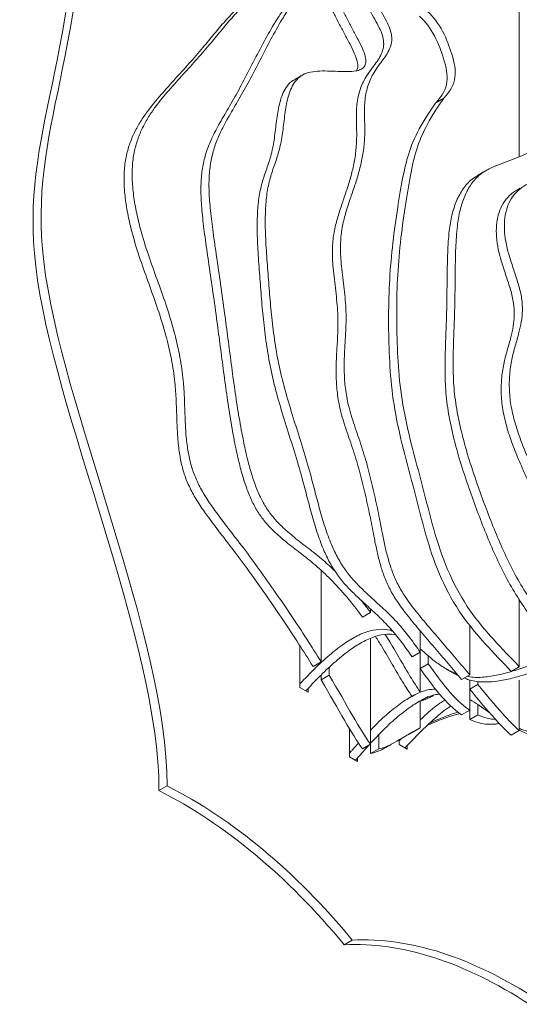
# Model space of a CAD drawing. Units: millimetres. Extents: x -790 to 3924, y -2121 to 391.
# Drawn here: x -769 to -595, y -2078 to -1733 of the extents above; entities that cross this region are included whole.
import ezdxf

# ---------------------------------------------------------------- set-up
doc = ezdxf.new("R2010")
doc.units = ezdxf.units.MM

msp = doc.modelspace()

# ---------------------------------------------------------------- linework, layer by layer
at = {"color": 7, "linetype": 'Continuous', "lineweight": 15}
for p, q in [((-594.5, -1725.5), (-594.5, -1781.32)), ((-623.74, -1762.44), (-620.91, -1760.81)), ((-663.8, -1957.96), (-663.8, -1926)), ((-594.5, -1936.26), (-594.5, -1959.68)), ((-649.31, -1942.32), (-646.48, -1940.69)), ((-646.48, -1940.69), (-646.48, -1939.5)), ((-611.83, -1962.5), (-611.83, -1945.19)), ((-629.15, -1947.14), (-629.15, -1954.55)), ((-671.2, -1952.34), (-671.2, -1966.89)), ((-646.48, -1986.78), (-646.48, -1949.78)), ((-631.98, -1956.19), (-629.15, -1954.55)), ((-629.15, -1960.23), (-629.15, -1954.55)), ((-626.32, -1958.6), (-626.32, -1955.86)), ((-666.63, -1959.6), (-663.8, -1957.96)), ((-626.32, -1958.6), (-629.15, -1960.23)), ((-597.33, -1961.31), (-594.5, -1959.68)), ((-663.8, -1962.56), (-663.8, -1964.27)), ((-660.97, -1962.63), (-663.8, -1964.27)), ((-660.97, -1959.84), (-660.97, -1962.63)), ((-629.15, -1968.49), (-629.15, -1960.23)), ((-614.66, -1964.14), (-611.83, -1962.5)), ((-611.83, -1964.32), (-611.83, -1967.54)), ((-609, -1965.91), (-611.83, -1967.54)), ((-609, -1964.86), (-609, -1965.91)), ((-594.5, -1982.02), (-594.5, -1964.32)), ((-671.2, -1966.89), (-668.38, -1968.53)), ((-668.38, -1968.53), (-668.38, -1967.26)), ((-631.98, -1970.12), (-630.1, -1969.04)), ((-626.32, -1970.12), (-629.15, -1971.76)), ((-611.83, -1967.54), (-611.83, -1974.9)), ((-629.15, -1971.61), (-629.15, -1971.76)), ((-629.15, -1981), (-629.15, -1971.76)), ((-609, -1976.53), (-609, -1972.74)), ((-614.66, -1976.53), (-611.83, -1974.9)), ((-611.83, -1978.17), (-611.83, -1974.9)), ((-609, -1976.53), (-611.83, -1978.17)), ((-653.88, -1981.37), (-653.88, -1991.22)), ((-643.65, -1983.4), (-643.65, -1988.41)), ((-631.98, -1982.64), (-629.15, -1981)), ((-597.33, -1983.65), (-594.5, -1982.02)), ((-649.31, -1988.41), (-646.48, -1986.78)), ((-646.48, -1986.78), (-646.48, -1990.05)), ((-636.56, -1985.21), (-636.56, -1986.9)), ((-636.56, -1986.9), (-633.73, -1988.53)), ((-633.73, -1988.53), (-633.73, -1987.27)), ((-643.65, -1988.41), (-646.48, -1990.05)), ((-653.88, -1991.22), (-651.05, -1992.85)), ((-651.05, -1992.85), (-651.05, -1991.52)), ((-717.66, -2001.34), (-720.49, -2002.97)), ((-652.89, -2055.28), (-655.72, -2056.92))]:
    msp.add_line(p, q, dxfattribs=at)
for points, knots in [([(-720.49, -2002.97), (-720.49, -1950.52), (-792.04, -1796.18), (-747.98, -1749.89), (-747.98, -1663.36)], [0, 0, 0, 0, 0.518408, 1, 1, 1, 1]), ([(-717.66, -2001.34), (-717.66, -1948.89), (-789.21, -1794.55), (-745.15, -1748.26), (-745.15, -1661.73)], [0, 0, 0, 0, 0.518408, 1, 1, 1, 1]), ([(-614.66, -1964.14), (-616.23, -1962.25), (-619.39, -1958.47), (-624.17, -1952.92), (-628.88, -1947.5), (-633.3, -1942.22), (-636.99, -1937.32), (-639.79, -1932.66), (-641.71, -1928.29), (-643.16, -1923.87), (-644.28, -1919.36), (-645.37, -1913.94), (-646.57, -1907.56), (-648.15, -1900.17), (-649.99, -1892.65), (-652.12, -1885.14), (-654.68, -1877.81), (-656.95, -1870.96), (-658.15, -1864.67), (-658.59, -1858.97), (-658.55, -1853.46), (-658.26, -1848.03), (-657.87, -1842.04), (-657.88, -1835.14), (-658.82, -1827.19), (-659.71, -1819.9), (-659.99, -1813.5), (-659.44, -1808.22), (-658.32, -1803.36), (-656.86, -1798.77), (-655.29, -1794.29), (-653.81, -1789.75), (-652.56, -1785.06), (-651.67, -1780.12), (-651.27, -1774.82), (-651.48, -1769.13), (-651.49, -1763.43), (-650.5, -1758.28), (-648.86, -1754.43), (-647.01, -1751.65), (-645.4, -1749.53), (-643.89, -1747.47), (-642.66, -1745.35), (-641.95, -1743.12), (-641.87, -1740.69), (-642.51, -1738.09), (-643.84, -1735.31), (-645.48, -1732.4), (-647.2, -1729.37), (-648.71, -1726.26), (-649.67, -1723.17), (-649.99, -1720.3), (-649.62, -1717.81), (-648.64, -1715.92), (-647.57, -1715.25), (-647.07, -1714.93)], [0, 0, 0, 0, 0.023877, 0.048003, 0.071703, 0.094244, 0.115124, 0.130442, 0.145363, 0.160514, 0.176216, 0.19255, 0.217888, 0.244067, 0.270511, 0.296682, 0.322135, 0.346542, 0.367526, 0.388527, 0.409857, 0.43154, 0.453442, 0.482219, 0.511194, 0.540034, 0.561738, 0.583322, 0.605122, 0.627158, 0.649236, 0.671121, 0.692747, 0.714048, 0.735328, 0.756887, 0.778729, 0.80107, 0.82409, 0.838172, 0.852108, 0.865434, 0.877727, 0.888782, 0.897288, 0.905873, 0.915526, 0.926303, 0.937528, 0.948502, 0.958992, 0.969222, 0.979529, 0.990364, 1, 1, 1, 1]), ([(-611.83, -1962.5), (-613.4, -1960.62), (-616.56, -1956.84), (-621.34, -1951.29), (-626.05, -1945.87), (-630.47, -1940.59), (-634.17, -1935.69), (-636.96, -1931.03), (-638.89, -1926.66), (-640.33, -1922.23), (-641.45, -1917.72), (-642.54, -1912.3), (-643.74, -1905.93), (-645.32, -1898.54), (-647.16, -1891.02), (-649.3, -1883.51), (-651.85, -1876.18), (-654.12, -1869.32), (-655.32, -1863.04), (-655.76, -1857.33), (-655.73, -1851.83), (-655.44, -1846.4), (-655.04, -1840.41), (-655.05, -1833.51), (-655.99, -1825.56), (-656.88, -1818.27), (-657.16, -1811.87), (-656.61, -1806.59), (-655.49, -1801.73), (-654.04, -1797.14), (-652.46, -1792.65), (-650.98, -1788.11), (-649.73, -1783.43), (-648.84, -1778.49), (-648.44, -1773.19), (-648.65, -1767.49), (-648.66, -1761.8), (-647.67, -1756.65), (-646.03, -1752.8), (-644.18, -1750.01), (-642.58, -1747.9), (-641.06, -1745.84), (-639.84, -1743.71), (-639.12, -1741.48), (-639.05, -1739.06), (-639.68, -1736.45), (-641.01, -1733.68), (-642.65, -1730.77), (-644.37, -1727.74), (-645.88, -1724.63), (-646.84, -1721.54), (-647.15, -1718.68), (-646.83, -1716.18), (-646.09, -1715.05), (-645.72, -1714.49)], [0, 0, 0, 0, 0.024126, 0.048503, 0.07245, 0.095225, 0.116323, 0.131801, 0.146877, 0.162186, 0.178052, 0.194555, 0.220158, 0.246609, 0.273329, 0.299772, 0.325491, 0.350152, 0.371354, 0.392574, 0.414126, 0.436035, 0.458166, 0.487243, 0.516519, 0.545659, 0.56759, 0.589398, 0.611426, 0.633691, 0.655999, 0.678112, 0.699963, 0.721486, 0.742988, 0.764771, 0.786841, 0.809414, 0.832674, 0.846903, 0.860984, 0.87445, 0.88687, 0.89804, 0.906635, 0.915309, 0.925063, 0.935952, 0.947294, 0.958382, 0.968981, 0.979318, 0.989733, 1, 1, 1, 1]), ([(-663.8, -1957.96), (-665.47, -1955.3), (-668.87, -1949.85), (-674.23, -1941.73), (-679.78, -1933.6), (-685.37, -1925.7), (-690.84, -1918.26), (-696.09, -1911.47), (-700.51, -1905.69), (-703.98, -1900.65), (-706.58, -1896.22), (-708.54, -1891.73), (-709.84, -1887.21), (-710.72, -1882.3), (-711.21, -1876.97), (-711.43, -1871.25), (-711.6, -1865.45), (-711.99, -1858.91), (-713.03, -1851.51), (-714.88, -1843.27), (-717.36, -1834.87), (-720.37, -1826.35), (-723.51, -1817.74), (-726.14, -1809.79), (-728.01, -1802.63), (-729.22, -1796.35), (-729.89, -1790.34), (-729.93, -1784.73), (-729.26, -1779.67), (-728, -1775.12), (-726.26, -1771.01), (-724.14, -1767.24), (-721.09, -1762.81), (-717.01, -1757.88), (-712.02, -1752.41), (-707.05, -1747), (-702.57, -1741.73), (-698.46, -1736.73), (-694.59, -1732.17), (-690.57, -1727.88), (-686.27, -1724.03), (-681.57, -1720.81), (-676.44, -1718.48), (-670.92, -1717.09), (-665.01, -1716.73), (-659.92, -1717.11), (-656.73, -1717.99), (-655.75, -1718.25)], [0, 0, 0, 0, 0.02501, 0.051118, 0.07759, 0.103691, 0.128687, 0.151913, 0.173094, 0.187448, 0.200826, 0.213669, 0.22661, 0.240026, 0.257604, 0.275909, 0.294564, 0.313153, 0.337465, 0.361577, 0.385897, 0.410677, 0.435775, 0.460923, 0.479801, 0.498491, 0.516871, 0.534908, 0.55272, 0.570268, 0.588043, 0.606102, 0.624416, 0.65743, 0.690432, 0.723171, 0.755476, 0.782092, 0.808461, 0.834645, 0.86071, 0.886729, 0.91289, 0.937812, 0.963028, 0.988635, 1, 1, 1, 1]), ([(-658.8, -1926.38), (-660.21, -1925.03), (-663.33, -1922.05), (-668.2, -1918.3), (-673.08, -1914.55), (-677.15, -1911.08), (-680.42, -1907.64), (-683, -1904.18), (-685.19, -1900.19), (-687.02, -1895.73), (-688.6, -1890.82), (-689.96, -1885.52), (-691.34, -1879.03), (-692.7, -1871.39), (-694.02, -1862.66), (-695.23, -1853.76), (-696.37, -1844.89), (-697.58, -1835.59), (-698.93, -1826.07), (-700.32, -1816.6), (-701.56, -1808.01), (-702.52, -1800.35), (-703.06, -1793.58), (-703.01, -1787.64), (-702.33, -1782.38), (-701.06, -1777.57), (-699.09, -1772.66), (-696.3, -1767.51), (-692.86, -1761.78), (-689.23, -1755.35), (-685.61, -1748.28), (-681.89, -1741.06), (-678.5, -1734.89), (-675.45, -1729.98), (-672.72, -1726.41), (-669.68, -1723.59), (-666.16, -1721.8), (-662.17, -1721.02), (-659.32, -1720.85), (-657.85, -1720.8), (-657.81, -1720.8)], [0, 0, 0, 0, 0.020822, 0.045928, 0.069101, 0.090291, 0.104506, 0.118526, 0.133224, 0.149319, 0.167062, 0.186461, 0.207379, 0.238774, 0.271905, 0.305904, 0.339873, 0.372902, 0.41187, 0.447669, 0.480036, 0.509007, 0.535123, 0.558728, 0.581358, 0.604174, 0.628262, 0.659845, 0.695051, 0.733753, 0.77513, 0.817456, 0.858942, 0.884651, 0.909091, 0.93225, 0.954435, 0.97654, 0.999438, 1, 1, 1, 1]), ([(-629.15, -1954.55), (-630.31, -1952.92), (-632.64, -1949.65), (-636.36, -1944.99), (-640.39, -1940.83), (-644.4, -1937.16), (-648.23, -1933.69), (-651.76, -1930.23), (-654.99, -1926.47), (-657.72, -1922.21), (-660.15, -1917.22), (-662.28, -1911.53), (-664.15, -1905.22), (-665.84, -1898.79), (-667.76, -1891.34), (-670.25, -1882.97), (-673.18, -1873.79), (-675.93, -1864.81), (-678.25, -1855.94), (-679.87, -1847.19), (-680.98, -1838.69), (-681.76, -1830.38), (-682.37, -1822.24), (-682.99, -1814.09), (-683.4, -1806.08), (-683.31, -1798.91), (-682.64, -1792.67), (-681.3, -1787.45), (-679.53, -1782.59), (-677.95, -1777.44), (-677.1, -1771.6), (-676.42, -1765.62), (-675.54, -1760.72), (-674.28, -1757.15), (-672.83, -1754.71), (-670.85, -1752.82), (-668.22, -1751.68), (-665.05, -1751.27), (-661.57, -1751.25), (-658.03, -1751.42), (-654.68, -1751.54), (-651.95, -1751.39), (-649.96, -1750.84), (-648.67, -1749.94), (-648.02, -1748.37), (-648.31, -1746.02), (-649.4, -1743.23), (-650.95, -1740.06), (-652.81, -1736.61), (-654.72, -1733.08), (-656.49, -1729.64), (-657.76, -1726.74), (-658.46, -1724.47), (-658.69, -1722.8), (-658.4, -1721.3), (-657.33, -1720.38), (-655.83, -1720.02), (-654.19, -1720.02), (-652.32, -1720.33), (-650.83, -1720.76), (-649.88, -1721.22), (-649.78, -1721.27)], [0, 0, 0, 0, 0.018005, 0.035983, 0.054108, 0.072379, 0.088609, 0.104292, 0.119303, 0.134003, 0.149028, 0.168712, 0.189383, 0.210628, 0.23186, 0.26262, 0.29239, 0.321496, 0.350332, 0.379411, 0.408932, 0.43715, 0.465622, 0.494173, 0.522516, 0.550437, 0.57281, 0.595149, 0.617755, 0.640671, 0.664036, 0.687555, 0.710636, 0.723834, 0.737004, 0.750516, 0.764952, 0.78069, 0.797272, 0.813914, 0.829735, 0.843888, 0.853021, 0.860822, 0.867745, 0.875018, 0.883994, 0.894734, 0.906615, 0.918834, 0.930564, 0.941076, 0.947195, 0.95266, 0.957868, 0.96512, 0.973603, 0.980816, 0.988081, 0.998674, 1, 1, 1, 1]), ([(-666.63, -1959.6), (-668.29, -1956.93), (-671.7, -1951.48), (-677.06, -1943.36), (-682.6, -1935.23), (-688.2, -1927.33), (-693.67, -1919.89), (-698.92, -1913.1), (-703.34, -1907.32), (-706.81, -1902.28), (-709.4, -1897.86), (-711.37, -1893.36), (-712.67, -1888.85), (-713.55, -1883.93), (-714.04, -1878.61), (-714.26, -1872.88), (-714.43, -1867.08), (-714.82, -1860.55), (-715.86, -1853.15), (-717.71, -1844.91), (-720.19, -1836.51), (-723.2, -1827.98), (-726.34, -1819.37), (-728.97, -1811.42), (-730.84, -1804.26), (-732.05, -1797.98), (-732.72, -1791.97), (-732.76, -1786.36), (-732.09, -1781.3), (-730.83, -1776.76), (-729.09, -1772.65), (-726.97, -1768.87), (-723.91, -1764.44), (-719.84, -1759.52), (-714.85, -1754.04), (-709.88, -1748.63), (-705.39, -1743.36), (-701.29, -1738.36), (-697.42, -1733.8), (-693.39, -1729.52), (-689.19, -1725.69), (-686.08, -1723.71), (-684.56, -1722.75)], [0, 0, 0, 0, 0.028247, 0.057734, 0.087632, 0.117111, 0.145342, 0.171573, 0.195496, 0.211707, 0.226817, 0.241322, 0.255938, 0.27109, 0.290942, 0.311617, 0.332687, 0.35368, 0.38114, 0.408372, 0.435839, 0.463826, 0.492173, 0.520575, 0.541896, 0.563005, 0.583764, 0.604134, 0.624253, 0.644071, 0.664146, 0.684543, 0.705227, 0.742513, 0.779787, 0.816763, 0.853248, 0.883309, 0.913091, 0.942664, 0.972102, 1, 1, 1, 1]), ([(-649.31, -1942.32), (-651.11, -1939.93), (-654.63, -1935.27), (-660.24, -1929.17), (-665.74, -1924.06), (-671.02, -1919.92), (-675.91, -1916.19), (-679.98, -1912.72), (-683.25, -1909.27), (-685.83, -1905.82), (-688.02, -1901.82), (-689.85, -1897.36), (-691.43, -1892.45), (-692.79, -1887.15), (-694.17, -1880.67), (-695.53, -1873.02), (-696.85, -1864.29), (-698.06, -1855.39), (-699.2, -1846.53), (-700.41, -1837.22), (-701.75, -1827.7), (-703.15, -1818.23), (-704.39, -1809.65), (-705.35, -1801.98), (-705.88, -1795.21), (-705.84, -1789.27), (-705.16, -1784.02), (-703.89, -1779.2), (-701.91, -1774.29), (-699.13, -1769.14), (-695.68, -1763.41), (-692.06, -1756.99), (-688.44, -1749.91), (-684.72, -1742.69), (-681.33, -1736.53), (-678.29, -1731.6), (-675.52, -1728.09), (-673.24, -1725.72), (-671.64, -1724.97), (-671.27, -1724.79)], [0, 0, 0, 0, 0.03005, 0.058512, 0.085271, 0.110275, 0.133355, 0.154459, 0.168618, 0.182581, 0.19722, 0.21325, 0.230922, 0.250242, 0.271076, 0.302345, 0.335342, 0.369204, 0.403036, 0.435933, 0.474743, 0.510398, 0.542635, 0.571488, 0.5975, 0.621009, 0.643548, 0.666273, 0.690263, 0.721719, 0.756783, 0.795329, 0.83654, 0.878695, 0.920014, 0.945619, 0.969961, 0.993027, 1, 1, 1, 1]), ([(-651.48, -1751.2), (-651.28, -1750.81), (-650.83, -1749.94), (-651.15, -1747.64), (-652.23, -1744.87), (-653.78, -1741.69), (-655.63, -1738.24), (-657.55, -1734.71), (-659.32, -1731.27), (-660.59, -1728.38), (-661.29, -1726.1), (-661.51, -1724.43), (-661.25, -1722.95), (-660.6, -1722.49), (-660.23, -1722.22)], [0, 0, 0, 0, 0.058034, 0.128703, 0.215918, 0.320269, 0.435712, 0.554434, 0.668407, 0.770549, 0.829997, 0.883103, 0.9337, 1, 1, 1, 1]), ([(-623.74, -1762.44), (-618.91, -1757.38), (-619.27, -1749.54), (-625.16, -1735.66), (-629.43, -1732.13)], [0, 0, 0, 0, 0.54736, 1, 1, 1, 1]), ([(-620.91, -1760.81), (-616.08, -1755.74), (-616.44, -1747.91), (-622.33, -1734.03), (-626.6, -1730.5)], [0, 0, 0, 0, 0.54736, 1, 1, 1, 1]), ([(-577.18, -1953.64), (-578.92, -1951.58), (-582.37, -1947.51), (-587.3, -1941.13), (-591.89, -1934.49), (-596.04, -1927.46), (-599.69, -1920.04), (-602.97, -1912.37), (-606.04, -1904.54), (-609.12, -1896.18), (-612.04, -1887.41), (-614.63, -1878.35), (-616.53, -1869.57), (-617.54, -1861.12), (-617.72, -1853.02), (-617.48, -1845.07), (-617.14, -1837.15), (-616.99, -1829.12), (-616.91, -1821.12), (-616.78, -1813.17), (-616.34, -1806.03), (-615.32, -1799.93), (-613.72, -1794.93), (-611.4, -1790.67), (-608.46, -1787.48), (-605.05, -1785.38), (-601.5, -1783.89), (-597.83, -1782.62), (-594.25, -1781.29), (-590.93, -1779.64), (-588.06, -1777.48), (-585.76, -1774.65), (-584.18, -1771), (-583.13, -1766.7), (-582.41, -1762.01), (-581.87, -1757.22), (-581.34, -1752.57), (-580.67, -1748.25), (-579.63, -1744.45), (-578.5, -1741.74), (-577.41, -1740.75), (-577.1, -1740.46)], [0, 0, 0, 0, 0.027751, 0.054928, 0.081767, 0.108697, 0.136222, 0.164439, 0.193145, 0.221983, 0.255906, 0.288981, 0.321303, 0.353404, 0.385887, 0.41893, 0.452368, 0.485239, 0.518103, 0.550871, 0.583328, 0.608577, 0.633766, 0.658936, 0.684223, 0.706011, 0.728149, 0.750366, 0.772262, 0.793583, 0.814376, 0.8338, 0.853625, 0.874205, 0.895414, 0.916875, 0.936992, 0.956496, 0.975104, 0.992806, 1, 1, 1, 1]), ([(-631.98, -1956.19), (-633.14, -1954.55), (-635.46, -1951.29), (-639.18, -1946.62), (-643.22, -1942.46), (-647.23, -1938.79), (-651.06, -1935.32), (-654.58, -1931.87), (-657.82, -1928.1), (-660.55, -1923.84), (-662.98, -1918.85), (-665.1, -1913.16), (-666.98, -1906.85), (-668.66, -1900.42), (-670.59, -1892.97), (-673.08, -1884.61), (-676, -1875.42), (-678.76, -1866.44), (-681.08, -1857.57), (-682.7, -1848.82), (-683.81, -1840.32), (-684.59, -1832.01), (-685.2, -1823.88), (-685.82, -1815.72), (-686.22, -1807.72), (-686.14, -1800.55), (-685.47, -1794.3), (-684.12, -1789.08), (-682.36, -1784.23), (-680.77, -1779.08), (-679.92, -1773.23), (-679.25, -1767.25), (-678.36, -1762.36), (-677.11, -1758.77), (-675.64, -1756.38), (-674.28, -1754.88), (-673.29, -1754.46), (-673.11, -1754.38)], [0, 0, 0, 0, 0.023894, 0.047752, 0.071805, 0.096052, 0.117591, 0.138403, 0.158324, 0.177832, 0.19777, 0.223893, 0.251324, 0.279519, 0.307695, 0.348516, 0.388023, 0.426648, 0.464916, 0.503505, 0.542683, 0.580129, 0.617914, 0.655803, 0.693417, 0.730469, 0.76016, 0.789805, 0.819805, 0.850217, 0.881223, 0.912435, 0.943066, 0.96058, 0.978057, 0.995988, 1, 1, 1, 1]), ([(-597.33, -1961.31), (-603.43, -1954.88), (-617.06, -1941.05), (-625.72, -1920.27), (-631.85, -1894.94), (-638.87, -1870.97), (-640.47, -1844.7), (-640.05, -1819.54), (-636.95, -1797.84), (-633.91, -1781.02), (-630.6, -1772.48), (-624.73, -1763.91), (-623.74, -1762.44)], [0.1455577, 0.1455577, 0.1455577, 0.1455577, 0.171875, 0.203125, 0.21875, 0.25, 0.28125, 0.3125, 0.34375, 0.359375, 0.390625, 0.3968907, 0.3968907, 0.3968907, 0.3968907]), ([(-594.5, -1959.68), (-600.61, -1953.25), (-614.23, -1939.42), (-622.89, -1918.63), (-629.02, -1893.31), (-636.04, -1869.34), (-637.64, -1843.07), (-637.22, -1817.91), (-634.12, -1796.21), (-631.08, -1779.39), (-627.77, -1770.84), (-621.91, -1762.28), (-620.91, -1760.81)], [0.1455577, 0.1455577, 0.1455577, 0.1455577, 0.171875, 0.203125, 0.21875, 0.25, 0.28125, 0.3125, 0.34375, 0.359375, 0.390625, 0.3968907, 0.3968907, 0.3968907, 0.3968907]), ([(-559.86, -1944.63), (-561.61, -1942.47), (-565.1, -1938.16), (-569.8, -1931.08), (-574.36, -1922.84), (-578.81, -1913.51), (-583.57, -1903.29), (-587.92, -1894.51), (-591.35, -1887.04), (-593.87, -1880.92), (-595.96, -1874.79), (-597.45, -1868.71), (-598.09, -1862.86), (-597.97, -1857.32), (-597.22, -1852.15), (-595.94, -1847.4), (-594.67, -1843.12), (-593.75, -1839.06), (-593.33, -1835.13), (-593.55, -1830.83), (-594.69, -1826.16), (-596.25, -1821.42), (-597.84, -1816.69), (-599.12, -1812.06), (-599.75, -1807.63), (-599.74, -1803.55), (-599.12, -1799.89), (-597.84, -1796.53), (-595.76, -1793.7), (-592.98, -1791.44), (-589.83, -1789.67), (-586.47, -1788.2), (-582.37, -1786.54), (-577.77, -1784.37), (-572.67, -1781.64), (-567.65, -1778.81), (-562.48, -1776.05), (-556.98, -1773.59), (-552.06, -1771.94), (-547.81, -1771.27), (-544.99, -1771.12), (-543.17, -1771.45), (-542.53, -1771.57)], [0, 0, 0, 0, 0.030296, 0.060161, 0.090109, 0.130114, 0.170431, 0.210695, 0.23449, 0.258382, 0.28211, 0.305574, 0.329463, 0.353668, 0.378237, 0.402999, 0.427492, 0.446168, 0.464208, 0.481877, 0.499956, 0.518813, 0.536976, 0.554955, 0.572682, 0.590308, 0.607902, 0.625483, 0.646689, 0.668394, 0.690636, 0.713131, 0.735435, 0.771395, 0.806488, 0.841629, 0.877362, 0.91418, 0.952015, 0.971271, 0.989834, 1, 1, 1, 1]), ([(-580.01, -1955.27), (-581.75, -1953.21), (-585.2, -1949.14), (-590.13, -1942.76), (-594.71, -1936.12), (-598.87, -1929.09), (-602.52, -1921.68), (-605.8, -1914), (-608.87, -1906.17), (-611.95, -1897.81), (-614.87, -1889.04), (-617.45, -1879.99), (-619.36, -1871.2), (-620.37, -1862.76), (-620.55, -1854.66), (-620.31, -1846.7), (-619.96, -1838.79), (-619.82, -1830.76), (-619.74, -1822.75), (-619.61, -1814.8), (-619.17, -1807.67), (-618.15, -1801.56), (-616.55, -1796.56), (-614.21, -1792.32), (-611.57, -1789.33), (-609.53, -1788.14), (-608.75, -1787.69)], [0, 0, 0, 0, 0.039655, 0.078489, 0.116841, 0.155322, 0.194653, 0.234974, 0.275993, 0.317201, 0.365675, 0.412937, 0.459124, 0.504994, 0.55141, 0.598627, 0.646409, 0.693379, 0.740339, 0.787163, 0.833542, 0.869621, 0.905615, 0.941582, 0.977716, 1, 1, 1, 1]), ([(-562.68, -1946.27), (-564.44, -1944.1), (-567.93, -1939.79), (-572.63, -1932.72), (-577.19, -1924.47), (-581.64, -1915.14), (-586.4, -1904.92), (-590.75, -1896.14), (-594.17, -1888.67), (-596.7, -1882.55), (-598.79, -1876.42), (-600.28, -1870.35), (-600.92, -1864.49), (-600.8, -1858.95), (-600.04, -1853.79), (-598.77, -1849.03), (-597.5, -1844.75), (-596.58, -1840.69), (-596.15, -1836.77), (-596.38, -1832.47), (-597.51, -1827.79), (-599.07, -1823.05), (-600.66, -1818.32), (-601.95, -1813.69), (-602.58, -1809.27), (-602.57, -1805.18), (-601.94, -1801.52), (-600.67, -1798.16), (-598.58, -1795.35), (-596.33, -1793.43), (-594.78, -1792.58), (-594.27, -1792.3)], [0, 0, 0, 0, 0.044614, 0.088593, 0.132695, 0.191606, 0.250977, 0.31027, 0.345312, 0.380496, 0.415438, 0.449991, 0.48517, 0.520814, 0.556995, 0.593459, 0.629528, 0.657031, 0.683595, 0.709615, 0.736238, 0.764008, 0.790755, 0.817231, 0.843335, 0.869292, 0.8952, 0.921091, 0.952319, 0.984283, 1, 1, 1, 1]), ([(-493.85, -1902.19), (-494.88, -1902.64), (-497.5, -1903.78), (-501.82, -1906.78), (-506.72, -1910.68), (-511.67, -1915), (-517.87, -1920.51), (-525.27, -1926.77), (-533.88, -1933.36), (-542.4, -1938.97), (-550.87, -1943.79), (-559.27, -1948.1), (-567.61, -1952.08), (-575.92, -1955.86), (-584.24, -1959.46), (-591.54, -1962.15), (-597.76, -1963.94), (-602.88, -1964.91), (-607.74, -1965.1), (-611.37, -1964.63), (-613.22, -1963.82), (-613.73, -1963.6)], [0, 0, 0, 0, 0.025117, 0.064181, 0.104894, 0.146629, 0.188409, 0.261154, 0.331471, 0.400443, 0.468961, 0.53748, 0.604985, 0.672819, 0.740912, 0.809019, 0.853175, 0.89697, 0.940287, 0.983402, 1, 1, 1, 1]), ([(-461.13, -1914.08), (-461.88, -1914.02), (-464.13, -1913.83), (-468.21, -1914.49), (-473.3, -1916.15), (-478.59, -1919.04), (-483.95, -1922.92), (-489.34, -1927.43), (-495.76, -1933.22), (-503.13, -1940.02), (-511.59, -1946.95), (-520.02, -1953), (-528.41, -1958.42), (-536.23, -1963.02), (-543.5, -1967.2), (-550.22, -1971.15), (-556.98, -1974.94), (-563.72, -1978.39), (-569.95, -1981.07), (-575.63, -1982.95), (-580.71, -1984.03), (-585.6, -1984.33), (-590.16, -1983.61), (-593.08, -1982.63), (-594.46, -1981.88), (-594.52, -1981.85)], [0, 0, 0, 0, 0.018682, 0.056225, 0.093585, 0.131446, 0.170456, 0.210549, 0.251328, 0.315287, 0.37764, 0.438722, 0.499363, 0.560188, 0.608463, 0.657244, 0.706225, 0.755127, 0.803831, 0.842464, 0.880964, 0.919465, 0.958365, 0.998111, 1, 1, 1, 1]), ([(-510.53, -1941.98), (-511.85, -1943.08), (-515.92, -1946.47), (-522.85, -1951.34), (-531.24, -1956.79), (-539.06, -1961.38), (-546.33, -1965.57), (-553.05, -1969.51), (-559.81, -1973.31), (-566.55, -1976.76), (-572.78, -1979.44), (-578.45, -1981.31), (-583.55, -1982.4), (-588.41, -1982.66), (-592.08, -1982.24), (-593.98, -1981.49), (-594.5, -1981.28)], [0, 0, 0, 0, 0.046952, 0.144686, 0.241715, 0.339038, 0.416279, 0.494332, 0.572703, 0.650949, 0.728878, 0.790692, 0.852295, 0.913897, 0.97614, 1, 1, 1, 1]), ([(-638.85, -1947.19), (-639.07, -1947.1), (-640.45, -1946.54), (-643.45, -1946.49), (-647.76, -1947.26), (-652.33, -1949.33), (-657.17, -1952.5), (-662.24, -1956.68), (-667, -1961.21), (-669.95, -1964.33), (-671.2, -1965.66)], [0, 0, 0, 0, 0.025663, 0.159942, 0.292632, 0.425234, 0.560744, 0.71847, 0.880498, 1, 1, 1, 1]), ([(-637.8, -1948.48), (-638.74, -1948.36), (-640.97, -1948.07), (-644.95, -1948.93), (-649.49, -1950.96), (-654.34, -1954.13), (-659.42, -1958.31), (-664.43, -1963.09), (-667.63, -1966.49), (-669.14, -1968.09)], [0, 0, 0, 0, 0.100791, 0.238874, 0.376865, 0.517882, 0.682019, 0.850632, 1, 1, 1, 1]), ([(-631.98, -1970.12), (-633.12, -1968.4), (-635.52, -1964.75), (-638.93, -1958.83), (-642, -1953.49), (-644.05, -1950.25), (-644.8, -1949.08)], [0, 0, 0, 0, 0.251804, 0.532674, 0.82989, 1, 1, 1, 1]), ([(-629.15, -1968.49), (-630.29, -1966.77), (-632.69, -1963.12), (-636.1, -1957.2), (-638.98, -1952.18), (-640.83, -1949.26), (-641.37, -1948.4)], [0, 0, 0, 0, 0.263911, 0.558285, 0.86979, 1, 1, 1, 1]), ([(-616.44, -1962.02), (-617.33, -1961.69), (-619.65, -1960.83), (-622.95, -1958.62), (-626.24, -1956), (-628.27, -1954.17), (-629.15, -1953.38)], [0, 0, 0, 0, 0.184965, 0.475669, 0.771994, 1, 1, 1, 1]), ([(-580.34, -1954.87), (-582.58, -1955.85), (-587.6, -1958.04), (-594.36, -1960.51), (-600.59, -1962.32), (-605.69, -1963.24), (-609.82, -1963.55), (-612.04, -1963.11), (-612.79, -1962.96)], [0, 0, 0, 0, 0.1990924, 0.4457353, 0.6056405, 0.7642363, 0.9211047, 1, 1, 1, 1]), ([(-615.81, -1962.76), (-615.96, -1962.7), (-616.5, -1962.5), (-616.97, -1962.17), (-617.3, -1961.93)], [0, 0, 0, 0, 0.2836995, 1, 1, 1, 1]), ([(-594.5, -1982.02), (-596.37, -1980.36), (-600.89, -1975.74), (-605.92, -1969.63), (-609, -1965.91)], [0.34803364, 0.34803364, 0.34803364, 0.34803364, 0.359375, 0.37487095, 0.37487095, 0.37487095, 0.37487095]), ([(-623.81, -1967.5), (-624.7, -1967.55), (-626.87, -1967.68), (-630.67, -1969.17), (-635.14, -1971.76), (-639.91, -1975.47), (-643.76, -1978.95), (-645.93, -1981.25), (-646.48, -1981.83)], [0, 0, 0, 0, 0.126005, 0.303659, 0.48818, 0.69835, 0.923524, 1, 1, 1, 1]), ([(-622.3, -1969.28), (-622.77, -1969.31), (-624.5, -1969.45), (-627.84, -1970.82), (-632.31, -1973.39), (-637.09, -1977.1), (-641.89, -1981.52), (-644.99, -1984.83), (-646.48, -1986.42)], [0, 0, 0, 0, 0.060696, 0.2268, 0.399324, 0.59583, 0.806364, 1, 1, 1, 1]), ([(-624.46, -1969.71), (-624.9, -1969.95), (-626.39, -1970.79), (-628.01, -1971.36), (-629.15, -1971.76)], [0, 0, 0, 0, 0.296493, 1, 1, 1, 1]), ([(-597.33, -1983.65), (-599.2, -1981.99), (-603.72, -1977.38), (-608.75, -1971.27), (-611.83, -1967.54)], [0.34803364, 0.34803364, 0.34803364, 0.34803364, 0.359375, 0.37487095, 0.37487095, 0.37487095, 0.37487095]), ([(-618.41, -1973.42), (-618.75, -1973.63), (-620.88, -1974.98), (-624.76, -1978.36), (-629.78, -1983.09), (-632.98, -1986.49), (-634.49, -1988.09)], [0, 0, 0, 0, 0.0606948, 0.3804807, 0.7089883, 1, 1, 1, 1]), ([(-620.51, -1971.32), (-621.09, -1971.68), (-623.46, -1973.17), (-626.37, -1975.6), (-628.61, -1977.76), (-629.15, -1978.28)], [0, 0, 0, 0, 0.1980501, 0.806234, 1, 1, 1, 1]), ([(-604.94, -1975.69), (-604.98, -1975.67), (-606.29, -1974.82), (-608.51, -1973.18), (-610.82, -1971.74), (-611.83, -1971.11)], [0, 0, 0, 0, 0.014564, 0.566884, 1, 1, 1, 1]), ([(-615.3, -1976.02), (-615.82, -1976.17), (-618.54, -1976.94), (-622.31, -1978.27), (-625.45, -1979.64), (-626.55, -1980.12)], [0, 0, 0, 0, 0.136258, 0.699233, 1, 1, 1, 1]), ([(-615.94, -1975.51), (-617.44, -1976.01), (-620.99, -1977.21), (-624.37, -1978.72), (-626.32, -1979.6)], [0, 0, 0, 0, 0.42395, 1, 1, 1, 1]), ([(-602.8, -1978.12), (-603.77, -1978.02), (-605.77, -1977.82), (-607.91, -1976.97), (-609, -1976.53)], [0, 0, 0, 0, 0.488686, 1, 1, 1, 1]), ([(-601.53, -1979.51), (-601.93, -1979.58), (-603.22, -1979.81), (-605.55, -1979.83), (-608.59, -1979.44), (-610.74, -1978.6), (-611.83, -1978.17)], [0, 0, 0, 0, 0.127015, 0.414951, 0.703506, 1, 1, 1, 1]), ([(-639.31, -1986.83), (-640.16, -1987.32), (-641.84, -1988.29), (-644.18, -1989.47), (-645.81, -1989.88), (-646.48, -1990.05)], [0, 0, 0, 0, 0.372247, 0.743259, 1, 1, 1, 1])]:
    msp.add_open_spline(points, degree=3, knots=knots, dxfattribs=at)
for points, degree in [([(-670.33, -1752.69), (-673.16, -1754.33)], 1), ([(-605.97, -1785.99), (-608.8, -1787.62)], 1), ([(-646.48, -1940.69), (-649.79, -1936.44)], 1), ([(-611.83, -1974.9), (-617.45, -1970.96), (-621.91, -1964.9), (-626.32, -1958.6)], 3), ([(-646.48, -1986.78), (-650.24, -1981.79), (-654.75, -1973.09), (-660.97, -1962.63)], 3), ([(-614.66, -1976.53), (-620.27, -1972.59), (-624.74, -1966.53), (-629.15, -1960.23)], 3), ([(-620.16, -1960.36), (-617.33, -1961.99)], 1), ([(-649.31, -1988.41), (-653.07, -1983.42), (-657.58, -1974.72), (-663.8, -1964.27)], 3), ([(-611.83, -1975.02), (-612.25, -1975.14)], 1), ([(-629.15, -1981), (-635.38, -1984.27), (-639.88, -1987.76), (-643.65, -1988.41)], 3), ([(-631.98, -1982.64), (-634.59, -1984.08)], 1), ([(-650.74, -1986.35), (-653.88, -1989.93)], 1), ([(-647.23, -1987.22), (-651.8, -1992.42)], 1), ([(-635.56, -1984.63), (-636.56, -1985.66)], 1), ([(-655.72, -2056.92), (-675.84, -2032.67), (-697.43, -2014.69), (-720.49, -2002.97)], 3), ([(-652.89, -2055.28), (-673.01, -2031.04), (-694.6, -2013.06), (-717.66, -2001.34)], 3), ([(-590.95, -2077.75), (-614.01, -2062.85), (-635.6, -2055.91), (-655.72, -2056.92)], 3), ([(-588.12, -2076.12), (-611.18, -2061.22), (-632.77, -2054.27), (-652.89, -2055.28)], 3)]:
    msp.add_open_spline(points, degree=degree, dxfattribs=at)

doc.saveas('drawing.dxf')
